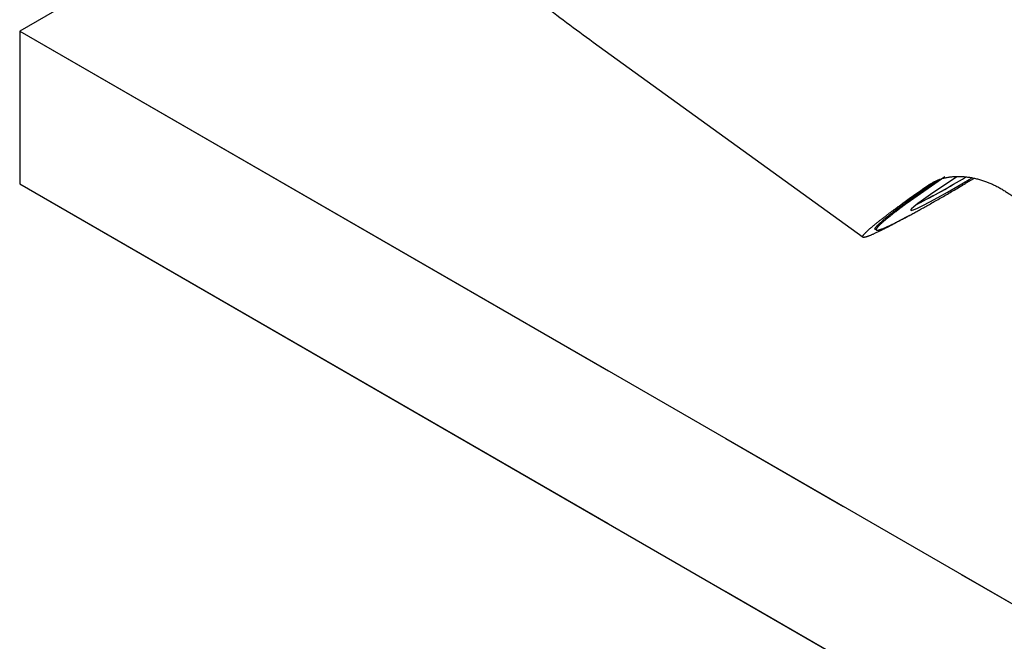
# Model space of a CAD drawing. Extents: x 0 to 594, y 0 to 420.
# Drawn here: x 501 to 510, y 104 to 110 of the extents above; entities that cross this region are included whole.
import ezdxf

# ---------------------------------------------------------------- set-up
doc = ezdxf.new("R2010")
doc.units = 0
doc.linetypes.add('PHANTOM', pattern=[12.7, 6.35, -1.27, 1.27, -1.27, 1.27, -1.27])
doc.layers.get('0').update_dxf_attribs({"linetype": 'CONTINUOUS'})

msp = doc.modelspace()

# ---------------------------------------------------------------- linework, layer by layer
at = {"color": 7, "linetype": 'Continuous'}
for p, q in [((536.1771, 130.5472), (500.8218, 110.137)), ((500.8218, 110.137), (543.2482, 85.6447)), ((500.8218, 110.137), (500.8218, 108.708)), ((500.8218, 108.708), (543.2482, 84.2158))]:
    msp.add_line(p, q, dxfattribs=at)
at = {"color": 7, "linetype": 'PHANTOM'}
for p, q in [((536.1771, 130.5472), (500.8218, 110.137)), ((505.359, 112.7562), (500.8218, 110.137)), ((500.8218, 110.137), (500.8218, 108.708)), ((500.8218, 110.137), (543.2482, 85.6447)), ((500.8218, 110.137), (543.2482, 85.6447)), ((500.8218, 110.137), (500.8218, 108.708)), ((506.1815, 110.0333), (508.7034, 108.2095)), ((509.4676, 108.7744), (509.1152, 108.529)), ((500.8218, 108.708), (543.2482, 84.2158)), ((500.8218, 108.708), (543.2482, 84.2158)), ((509.4009, 108.741), (509.1042, 108.5344)), ((509.1152, 108.529), (509.1096, 108.5381)), ((508.8142, 108.2859), (508.8142, 108.2858)), ((508.8142, 108.2858), (508.8188, 108.2836)), ((508.8205, 108.2892), (508.8272, 108.2783))]:
    msp.add_line(p, q, dxfattribs=at)
at = {"color": 7, "linetype": 'PHANTOM', "flags": 128}
for points in [[(509.5814, 108.7739), (509.5014, 108.7214), (509.4124, 108.662), (509.3345, 108.6089), (509.269, 108.5629), (509.2168, 108.5247), (509.1787, 108.4949), (509.1553, 108.4738), (509.1469, 108.4619), (509.1537, 108.4593), (509.1756, 108.4661), (509.2122, 108.4821), (509.263, 108.5071), (509.3272, 108.5408), (509.4039, 108.5826), (509.4918, 108.6318), (509.5897, 108.6878)], [(509.5897, 108.6878), (509.696, 108.7497), (509.7163, 108.7616)]]:
    msp.add_lwpolyline(points, dxfattribs=at)
at = {"color": 7, "linetype": 'PHANTOM'}
for centre, radius, start, end in [((505.9169, 114.9896), 7.2598, 296.97589, 301.04943), ((505.9371, 114.9581), 7.2222, 296.96371, 301.03732)]:
    msp.add_arc(centre, radius, start, end, dxfattribs=at)
msp.add_ellipse((509.1219, 108.5446), major_axis=(0.0229, 0.0143), ratio=0.041907, start_param=2.428508, end_param=2.646863, dxfattribs=at)
for points, knots in [([(505.1605, 110.8241), (505.3346, 110.6827), (505.6679, 110.4121), (506.0159, 110.1563), (506.1821, 110.0341)], [0, 0, 0, 0, 0.522565, 1, 1, 1, 1]), ([(509.3146, 108.6976), (509.3486, 108.7174), (509.4177, 108.7574), (509.5468, 108.7815), (509.6892, 108.7768), (509.832, 108.7409), (509.9715, 108.6809), (510.0575, 108.6236), (510.1009, 108.5947)], [0, 0, 0, 0, 0.171787, 0.348655, 0.520409, 0.697044, 0.846895, 1, 1, 1, 1]), ([(509.138, 108.4142), (509.1054, 108.3961), (509.0213, 108.3493), (508.9056, 108.2886), (508.7972, 108.2358), (508.7342, 108.2114), (508.7051, 108.2066), (508.6978, 108.2134), (508.7067, 108.2303), (508.7335, 108.2596), (508.7848, 108.3056), (508.8661, 108.3711), (508.97, 108.4502), (509.1123, 108.5549), (509.239, 108.6442), (509.3146, 108.6976)], [0, 0, 0, 0, 0.0417974, 0.1077755, 0.1933703, 0.28142, 0.3418736, 0.4028016, 0.4632333, 0.5239839, 0.6104713, 0.6976145, 0.7840769, 0.8710271, 1, 1, 1, 1]), ([(509.1152, 108.529), (509.07, 108.4951), (508.9795, 108.4273), (508.8862, 108.3508), (508.8299, 108.2966), (508.8213, 108.2736), (508.8495, 108.2756), (508.901, 108.2944), (508.9839, 108.3329), (509.1003, 108.3929), (509.2526, 108.4762), (509.4378, 108.5817), (509.6038, 108.6785), (509.7094, 108.7417), (509.7386, 108.7592)], [0, 0, 0, 0, 0.1125726, 0.2251889, 0.3376804, 0.4500712, 0.524972, 0.599626, 0.6738565, 0.7485762, 0.8229885, 0.8974003, 0.9715808, 1, 1, 1, 1]), ([(508.8142, 108.2859), (508.8166, 108.2917), (508.8213, 108.3034), (508.855, 108.3373), (508.9061, 108.3818), (508.9689, 108.4321), (509.0347, 108.4827), (509.0792, 108.5159), (509.1015, 108.5325)], [0, 0, 0, 0, 0.181682, 0.36341, 0.550847, 0.73831, 0.869016, 1, 1, 1, 1])]:
    msp.add_open_spline(points, degree=3, knots=knots, dxfattribs=at)

doc.saveas('drawing.dxf')
